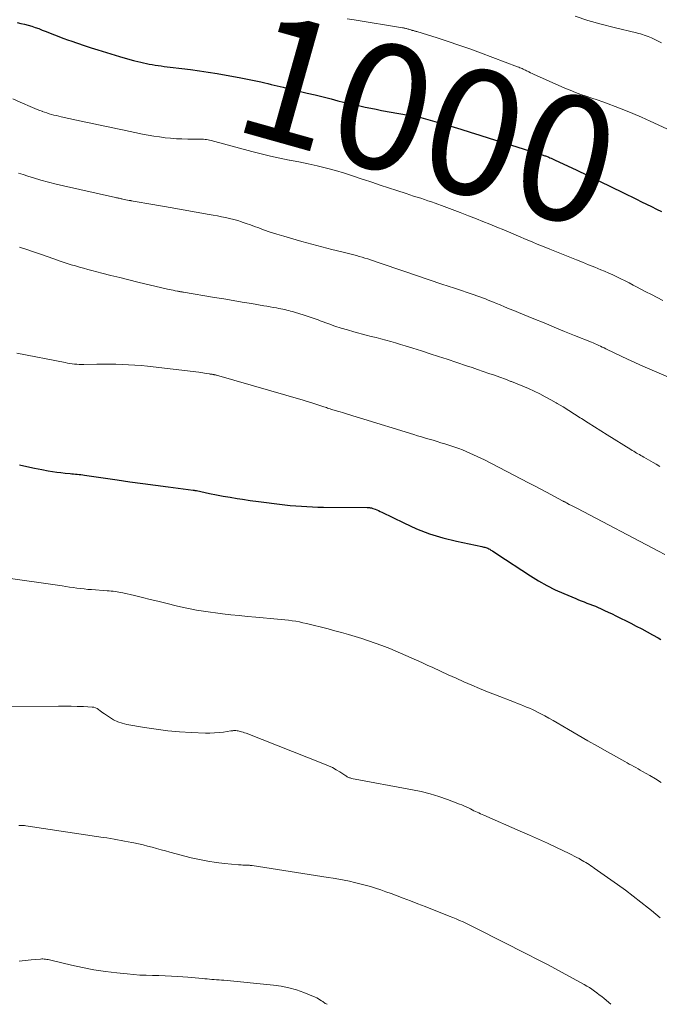
# Model space of a CAD drawing. Units: feet. Extents: x 1945000 to 1950031, y 510000 to 515000.
# Drawn here: x 1946224 to 1946326, y 510000 to 510157 of the extents above; entities that cross this region are included whole.
import ezdxf
from ezdxf.enums import TextEntityAlignment as Align

# ---------------------------------------------------------------- set-up
doc = ezdxf.new("R2010")
doc.units = ezdxf.units.FT
doc.header["$LTSCALE"] = 100
doc.header["$MEASUREMENT"] = 0
for name, color, linetype, lineweight in [('CONTOUR INDEX', 32, 'Continuous', 25), ('CONTOUR INDEX LABEL', 7, 'Continuous', 15), ('CONTOUR INTERMEDIATE', 40, 'Continuous', 15)]:
    doc.layers.add(name, color=color, linetype=linetype, lineweight=lineweight)
doc.styles.add('slant', font='romans.shx', dxfattribs={"oblique": 14.999978})

msp = doc.modelspace()

# ---------------------------------------------------------------- linework, layer by layer
at = {"layer": 'CONTOUR INDEX', "flags": 128}
for points, elevation in [([(1946223.42, 510156.98), (1946224.01, 510156.85), (1946224.59, 510156.71), (1946225.16, 510156.56), (1946225.74, 510156.38), (1946226.3, 510156.2), (1946226.87, 510156), (1946227.42, 510155.78), (1946228.07, 510155.52), (1946228.95, 510155.18), (1946229.83, 510154.83), (1946230.72, 510154.5), (1946231.6, 510154.17), (1946231.98, 510154.04), (1946233.06, 510153.66), (1946234.14, 510153.28), (1946235.23, 510152.93), (1946236.33, 510152.59), (1946239.76, 510151.53), (1946240.32, 510151.37), (1946240.88, 510151.21), (1946241.44, 510151.06), (1946242.01, 510150.91), (1946242.22, 510150.86), (1946242.68, 510150.74), (1946243.15, 510150.64), (1946243.61, 510150.53), (1946244.07, 510150.43), (1946244.53, 510150.34), (1946245, 510150.25), (1946245.46, 510150.17), (1946245.93, 510150.1), (1946246.42, 510150.03), (1946246.89, 510149.96), (1946247.37, 510149.9), (1946247.84, 510149.84), (1946249.72, 510149.63), (1946251.13, 510149.46), (1946252.54, 510149.26), (1946253.95, 510149.05), (1946255.36, 510148.82), (1946259.13, 510148.15), (1946259.95, 510148), (1946260.76, 510147.84), (1946261.56, 510147.66), (1946262.37, 510147.48), (1946262.99, 510147.33), (1946263.48, 510147.21), (1946263.98, 510147.09), (1946264.47, 510146.97), (1946264.96, 510146.85), (1946265.45, 510146.73), (1946265.94, 510146.62), (1946266.43, 510146.5), (1946266.93, 510146.38), (1946268.49, 510146.01), (1946269.77, 510145.71), (1946271.04, 510145.4), (1946272.31, 510145.08), (1946273.58, 510144.76), (1946274.67, 510144.48), (1946275.53, 510144.26), (1946276.4, 510144.05), (1946277.27, 510143.85), (1946278.15, 510143.65), (1946279.02, 510143.46), (1946279.9, 510143.28), (1946280.77, 510143.11), (1946281.65, 510142.94), (1946287.17, 510141.93), (1946287.55, 510141.86), (1946287.93, 510141.78), (1946288.3, 510141.69), (1946288.68, 510141.6), (1946289.05, 510141.5), (1946289.42, 510141.39), (1946289.79, 510141.28), (1946290.16, 510141.17), (1946290.34, 510141.12), (1946290.79, 510140.97), (1946291.25, 510140.83), (1946291.7, 510140.69), (1946292.16, 510140.55), (1946294.28, 510139.91), (1946295.8, 510139.44), (1946297.32, 510138.98), (1946298.83, 510138.5), (1946300.35, 510138.03), (1946307.31, 510135.81), (1946307.45, 510135.77), (1946307.58, 510135.72), (1946307.71, 510135.68), (1946307.85, 510135.64), (1946307.98, 510135.59), (1946308.11, 510135.54), (1946308.24, 510135.49), (1946308.37, 510135.44), (1946308.54, 510135.37), (1946308.75, 510135.28), (1946308.96, 510135.18), (1946309.17, 510135.09), (1946309.38, 510134.99), (1946312.71, 510133.4), (1946314.58, 510132.5), (1946316.46, 510131.6), (1946318.33, 510130.7), (1946320.19, 510129.79), (1946322.38, 510128.72), (1946323.17, 510128.33), (1946323.97, 510127.94), (1946324.77, 510127.55), (1946325.56, 510127.15), (1946326.36, 510126.76)], 1000), ([(1946223.8, 510086.24), (1946224.98, 510085.97), (1946226.16, 510085.73), (1946227.35, 510085.5), (1946228.39, 510085.31), (1946229.07, 510085.2), (1946229.74, 510085.1), (1946230.41, 510085.02), (1946231.09, 510084.94), (1946231.86, 510084.87), (1946232.15, 510084.84), (1946232.44, 510084.81), (1946232.73, 510084.78), (1946233.02, 510084.75), (1946233.31, 510084.72), (1946233.6, 510084.69), (1946233.89, 510084.65), (1946234.18, 510084.61), (1946239.4, 510083.84), (1946241.44, 510083.55), (1946243.48, 510083.26), (1946245.52, 510082.99), (1946247.56, 510082.72), (1946251.51, 510082.22), (1946251.58, 510082.22), (1946251.65, 510082.21), (1946251.72, 510082.19), (1946251.78, 510082.18), (1946251.85, 510082.17), (1946251.92, 510082.16), (1946251.99, 510082.14), (1946252.05, 510082.13), (1946254.13, 510081.69), (1946255.24, 510081.47), (1946256.35, 510081.26), (1946257.46, 510081.07), (1946258.58, 510080.89), (1946259.4, 510080.76), (1946260.67, 510080.57), (1946261.95, 510080.39), (1946263.23, 510080.23), (1946264.5, 510080.07), (1946265.31, 510079.97), (1946266.18, 510079.87), (1946267.06, 510079.78), (1946267.94, 510079.7), (1946268.82, 510079.63), (1946269.7, 510079.57), (1946270.58, 510079.52), (1946271.46, 510079.49), (1946272.34, 510079.48), (1946279.36, 510079.42), (1946279.48, 510079.42), (1946279.59, 510079.42), (1946279.71, 510079.41), (1946279.82, 510079.4), (1946279.93, 510079.38), (1946280.05, 510079.36), (1946280.15, 510079.33), (1946280.26, 510079.29), (1946280.6, 510079.16), (1946280.87, 510079.05), (1946281.14, 510078.93), (1946281.41, 510078.81), (1946281.67, 510078.68), (1946285.17, 510076.96), (1946287.21, 510076.05), (1946289.29, 510075.24), (1946291.42, 510074.59), (1946293.59, 510074.05), (1946297.65, 510073.19), (1946297.81, 510073.16), (1946297.98, 510073.12), (1946298.14, 510073.07), (1946298.3, 510073.03), (1946298.46, 510072.97), (1946298.62, 510072.91), (1946298.77, 510072.84), (1946298.92, 510072.75), (1946299.11, 510072.64), (1946299.35, 510072.5), (1946299.59, 510072.35), (1946299.82, 510072.2), (1946300.06, 510072.05), (1946305.44, 510068.5), (1946306.72, 510067.7), (1946308.03, 510066.96), (1946309.38, 510066.28), (1946310.76, 510065.66), (1946312.66, 510064.86), (1946313.1, 510064.67), (1946313.55, 510064.49), (1946314, 510064.33), (1946314.46, 510064.16), (1946314.91, 510064), (1946315.36, 510063.82), (1946315.8, 510063.64), (1946316.25, 510063.44), (1946316.61, 510063.28), (1946317.24, 510062.99), (1946317.86, 510062.7), (1946318.47, 510062.41), (1946319.09, 510062.1), (1946321.45, 510060.92), (1946322.33, 510060.47), (1946323.21, 510060.01), (1946324.09, 510059.54), (1946324.95, 510059.06), (1946325.83, 510058.57), (1946326.25, 510058.32)], 1020)]:
    msp.add_lwpolyline(points, dxfattribs=dict(at, elevation=elevation))
at = {"layer": 'CONTOUR INTERMEDIATE', "flags": 128}
for points, elevation in [([(1946276.14, 510157.59), (1946277.28, 510157.42), (1946284.99, 510156.15), (1946285.12, 510156.13), (1946285.24, 510156.1), (1946285.37, 510156.07), (1946285.5, 510156.04), (1946285.63, 510156.01), (1946285.75, 510155.97), (1946285.88, 510155.93), (1946286, 510155.9), (1946286.45, 510155.76), (1946286.55, 510155.73), (1946286.65, 510155.7), (1946286.75, 510155.68), (1946286.85, 510155.65), (1946286.96, 510155.62), (1946287.06, 510155.59), (1946287.16, 510155.56), (1946287.26, 510155.53), (1946290.54, 510154.51), (1946292.27, 510153.95), (1946294, 510153.38), (1946295.72, 510152.77), (1946297.43, 510152.14), (1946303.36, 510149.91), (1946303.55, 510149.84), (1946303.73, 510149.76), (1946303.92, 510149.69), (1946304.1, 510149.61), (1946304.28, 510149.52), (1946304.47, 510149.44), (1946304.65, 510149.35), (1946304.82, 510149.26), (1946304.95, 510149.19), (1946305.19, 510149.07), (1946305.44, 510148.95), (1946305.68, 510148.84), (1946305.93, 510148.72), (1946310.9, 510146.51), (1946311.75, 510146.14), (1946312.61, 510145.8), (1946313.48, 510145.49), (1946314.35, 510145.19), (1946315.23, 510144.9), (1946316.11, 510144.6), (1946316.98, 510144.29), (1946317.85, 510143.97), (1946318.95, 510143.56), (1946320.36, 510143.01), (1946321.77, 510142.44), (1946323.16, 510141.84), (1946324.54, 510141.22), (1946327.23, 510139.98)], 996), ([(1946312.55, 510157.98), (1946314.61, 510157.32), (1946316.7, 510156.74), (1946318.8, 510156.19), (1946322.39, 510155.32), (1946322.7, 510155.24), (1946323.01, 510155.16), (1946323.31, 510155.07), (1946323.61, 510154.98), (1946323.91, 510154.87), (1946324.21, 510154.76), (1946324.5, 510154.64), (1946324.79, 510154.51), (1946325.09, 510154.37), (1946325.53, 510154.16), (1946325.96, 510153.95), (1946326.39, 510153.72)], 992), ([(1946222.74, 510144.77), (1946223.9, 510144.26), (1946225.88, 510143.4), (1946226.25, 510143.24), (1946226.63, 510143.08), (1946227.01, 510142.93), (1946227.39, 510142.79), (1946227.41, 510142.78), (1946227.78, 510142.64), (1946228.16, 510142.52), (1946228.53, 510142.4), (1946228.91, 510142.29), (1946229.29, 510142.19), (1946229.68, 510142.09), (1946230.06, 510142), (1946230.45, 510141.91), (1946234.14, 510141.11), (1946234.9, 510140.94), (1946235.66, 510140.78), (1946236.42, 510140.61), (1946237.18, 510140.45), (1946237.94, 510140.29), (1946238.7, 510140.13), (1946239.46, 510139.97), (1946240.22, 510139.81), (1946243.45, 510139.15), (1946244.35, 510138.98), (1946245.24, 510138.82), (1946246.14, 510138.68), (1946247.04, 510138.56), (1946247.94, 510138.47), (1946248.85, 510138.4), (1946249.75, 510138.36), (1946250.66, 510138.35), (1946252.47, 510138.35), (1946252.71, 510138.34), (1946252.95, 510138.33), (1946253.2, 510138.32), (1946253.44, 510138.29), (1946253.68, 510138.26), (1946253.92, 510138.22), (1946254.15, 510138.17), (1946254.39, 510138.11), (1946260.9, 510136.36), (1946262.39, 510135.98), (1946263.88, 510135.62), (1946265.38, 510135.29), (1946266.88, 510134.99), (1946266.94, 510134.98), (1946268.42, 510134.69), (1946269.89, 510134.38), (1946271.36, 510134.04), (1946272.82, 510133.69), (1946274.28, 510133.3), (1946275.71, 510132.89), (1946277.14, 510132.44), (1946278.56, 510131.96), (1946278.73, 510131.9), (1946280.06, 510131.44), (1946281.39, 510130.99), (1946282.72, 510130.54), (1946284.06, 510130.11), (1946285.58, 510129.62), (1946286.16, 510129.43), (1946286.74, 510129.24), (1946287.32, 510129.06), (1946287.9, 510128.87), (1946288.48, 510128.68), (1946289.05, 510128.49), (1946289.62, 510128.29), (1946290.2, 510128.08), (1946291.64, 510127.55), (1946292.93, 510127.07), (1946294.22, 510126.58), (1946295.51, 510126.09), (1946296.79, 510125.58), (1946297.83, 510125.17), (1946298.94, 510124.72), (1946300.05, 510124.27), (1946301.16, 510123.81), (1946302.27, 510123.35), (1946303.13, 510122.98), (1946303.81, 510122.7), (1946304.48, 510122.41), (1946305.16, 510122.13), (1946305.83, 510121.84), (1946306.51, 510121.56), (1946307.19, 510121.28), (1946307.86, 510121), (1946308.54, 510120.73), (1946312.77, 510119.04), (1946313.74, 510118.65), (1946314.72, 510118.26), (1946315.69, 510117.86), (1946316.66, 510117.45), (1946317.27, 510117.2), (1946317.93, 510116.91), (1946318.59, 510116.62), (1946319.24, 510116.31), (1946319.89, 510116), (1946320.54, 510115.67), (1946321.18, 510115.34), (1946321.82, 510115.01), (1946322.46, 510114.68), (1946322.97, 510114.41), (1946323.87, 510113.94), (1946324.76, 510113.47), (1946325.66, 510113.01), (1946326.56, 510112.55)], 1004), ([(1946223.64, 510132.9), (1946224.37, 510132.66), (1946225.11, 510132.43), (1946226.02, 510132.14), (1946227.22, 510131.79), (1946228.42, 510131.45), (1946229.63, 510131.14), (1946230.84, 510130.86), (1946239.14, 510128.99), (1946239.29, 510128.96), (1946239.43, 510128.93), (1946239.57, 510128.9), (1946239.72, 510128.87), (1946239.86, 510128.84), (1946240.01, 510128.8), (1946240.15, 510128.77), (1946240.29, 510128.74), (1946240.52, 510128.69), (1946240.78, 510128.64), (1946241.03, 510128.59), (1946241.29, 510128.54), (1946241.55, 510128.5), (1946241.65, 510128.48), (1946241.96, 510128.43), (1946242.27, 510128.38), (1946242.58, 510128.32), (1946242.89, 510128.27), (1946244.14, 510128.06), (1946245.07, 510127.9), (1946246, 510127.74), (1946246.94, 510127.58), (1946247.87, 510127.41), (1946254.1, 510126.3), (1946254.75, 510126.18), (1946255.41, 510126.06), (1946256.06, 510125.93), (1946256.71, 510125.79), (1946257.36, 510125.64), (1946258.01, 510125.48), (1946258.65, 510125.3), (1946259.28, 510125.09), (1946259.36, 510125.07), (1946260.03, 510124.84), (1946260.69, 510124.61), (1946261.36, 510124.37), (1946262.02, 510124.13), (1946262.8, 510123.85), (1946263.86, 510123.48), (1946264.92, 510123.13), (1946266, 510122.8), (1946267.07, 510122.49), (1946268.89, 510121.99), (1946270.5, 510121.56), (1946272.1, 510121.13), (1946273.71, 510120.71), (1946275.31, 510120.3), (1946277.61, 510119.71), (1946278.07, 510119.59), (1946278.53, 510119.46), (1946278.98, 510119.32), (1946279.44, 510119.18), (1946279.89, 510119.04), (1946280.35, 510118.89), (1946280.8, 510118.74), (1946281.25, 510118.58), (1946285.2, 510117.23), (1946287.22, 510116.54), (1946289.24, 510115.86), (1946291.26, 510115.17), (1946293.29, 510114.49), (1946296.43, 510113.43), (1946296.88, 510113.27), (1946297.33, 510113.11), (1946297.77, 510112.95), (1946298.22, 510112.78), (1946298.67, 510112.61), (1946299.11, 510112.43), (1946299.55, 510112.25), (1946299.99, 510112.07), (1946300.57, 510111.83), (1946301.3, 510111.53), (1946302.04, 510111.22), (1946302.77, 510110.92), (1946303.5, 510110.62), (1946305.97, 510109.6), (1946307.6, 510108.94), (1946309.23, 510108.27), (1946310.86, 510107.6), (1946312.49, 510106.94), (1946315.17, 510105.86), (1946315.46, 510105.74), (1946315.75, 510105.61), (1946316.04, 510105.49), (1946316.33, 510105.35), (1946316.62, 510105.22), (1946316.91, 510105.09), (1946317.19, 510104.95), (1946317.48, 510104.81), (1946318.93, 510104.1), (1946319.94, 510103.61), (1946320.95, 510103.13), (1946321.98, 510102.67), (1946323, 510102.21), (1946331.32, 510098.6)], 1008), ([(1946223.8, 510121.08), (1946224.98, 510120.67), (1946226.05, 510120.3), (1946227.12, 510119.93), (1946228.19, 510119.57), (1946229.26, 510119.2), (1946230.1, 510118.9), (1946230.75, 510118.68), (1946231.4, 510118.47), (1946232.06, 510118.26), (1946232.71, 510118.06), (1946233.37, 510117.87), (1946234.03, 510117.68), (1946234.7, 510117.5), (1946235.36, 510117.32), (1946236.92, 510116.92), (1946238.36, 510116.55), (1946239.81, 510116.19), (1946241.26, 510115.83), (1946242.71, 510115.48), (1946247.42, 510114.37), (1946247.72, 510114.3), (1946248.03, 510114.23), (1946248.34, 510114.17), (1946248.65, 510114.1), (1946249.02, 510114.03), (1946249.14, 510114.01), (1946249.27, 510113.98), (1946249.39, 510113.96), (1946249.51, 510113.94), (1946249.64, 510113.92), (1946249.76, 510113.9), (1946249.88, 510113.88), (1946250.01, 510113.86), (1946254.94, 510113.04), (1946256.43, 510112.8), (1946257.91, 510112.55), (1946259.39, 510112.29), (1946260.87, 510112.03), (1946262.82, 510111.69), (1946263.33, 510111.61), (1946263.83, 510111.52), (1946264.33, 510111.43), (1946264.84, 510111.34), (1946265.2, 510111.28), (1946265.52, 510111.22), (1946265.84, 510111.15), (1946266.16, 510111.08), (1946266.48, 510111), (1946266.8, 510110.92), (1946267.11, 510110.84), (1946267.43, 510110.75), (1946267.74, 510110.66), (1946269.27, 510110.2), (1946269.6, 510110.1), (1946269.92, 510109.99), (1946270.24, 510109.88), (1946270.57, 510109.77), (1946270.89, 510109.65), (1946271.21, 510109.53), (1946271.53, 510109.42), (1946271.85, 510109.3), (1946273.2, 510108.8), (1946274.19, 510108.45), (1946275.19, 510108.12), (1946276.21, 510107.82), (1946277.22, 510107.53), (1946279.19, 510107.01), (1946279.97, 510106.8), (1946280.76, 510106.6), (1946281.54, 510106.39), (1946282.32, 510106.18), (1946283.1, 510105.97), (1946283.88, 510105.75), (1946284.65, 510105.52), (1946285.43, 510105.29), (1946286.64, 510104.91), (1946288.01, 510104.47), (1946289.39, 510104.03), (1946290.76, 510103.58), (1946292.13, 510103.13), (1946295.21, 510102.1), (1946296.1, 510101.8), (1946296.99, 510101.5), (1946297.88, 510101.19), (1946298.77, 510100.88), (1946299.66, 510100.57), (1946300.54, 510100.25), (1946301.43, 510099.93), (1946302.31, 510099.6), (1946302.4, 510099.57), (1946303.32, 510099.21), (1946304.23, 510098.83), (1946305.14, 510098.44), (1946306.04, 510098.02), (1946306.92, 510097.59), (1946307.8, 510097.14), (1946308.66, 510096.66), (1946309.52, 510096.17), (1946309.69, 510096.07), (1946310.63, 510095.51), (1946311.55, 510094.94), (1946312.48, 510094.36), (1946313.39, 510093.78), (1946313.61, 510093.64), (1946314.63, 510092.98), (1946315.65, 510092.33), (1946316.68, 510091.68), (1946317.71, 510091.04), (1946321.47, 510088.7), (1946321.69, 510088.56), (1946321.92, 510088.42), (1946322.14, 510088.29), (1946322.37, 510088.15), (1946322.6, 510088.02), (1946322.83, 510087.89), (1946323.06, 510087.75), (1946323.29, 510087.62), (1946323.56, 510087.47), (1946323.92, 510087.26), (1946324.29, 510087.05), (1946324.65, 510086.84), (1946325.02, 510086.63), (1946325.51, 510086.35), (1946326.12, 510086.01)], 1012), ([(1946223.35, 510104.13), (1946231.08, 510102.61), (1946231.45, 510102.54), (1946231.82, 510102.47), (1946232.2, 510102.42), (1946232.57, 510102.37), (1946232.95, 510102.33), (1946233.32, 510102.31), (1946233.7, 510102.3), (1946234.08, 510102.3), (1946236.14, 510102.34), (1946237.15, 510102.36), (1946238.16, 510102.36), (1946239.18, 510102.35), (1946240.19, 510102.32), (1946241.2, 510102.27), (1946242.21, 510102.21), (1946243.22, 510102.12), (1946244.23, 510102.02), (1946252.45, 510101.05), (1946252.75, 510101.01), (1946253.06, 510100.97), (1946253.36, 510100.92), (1946253.66, 510100.87), (1946254.08, 510100.81), (1946254.17, 510100.79), (1946254.27, 510100.77), (1946254.37, 510100.76), (1946254.46, 510100.74), (1946254.56, 510100.73), (1946254.66, 510100.71), (1946254.75, 510100.69), (1946254.85, 510100.68), (1946254.87, 510100.67), (1946254.98, 510100.65), (1946255.08, 510100.63), (1946255.19, 510100.6), (1946255.29, 510100.57), (1946269.1, 510096.6), (1946269.73, 510096.41), (1946270.35, 510096.22), (1946270.97, 510096.02), (1946271.59, 510095.82), (1946272.41, 510095.54), (1946272.61, 510095.47), (1946272.82, 510095.4), (1946273.02, 510095.33), (1946273.23, 510095.26), (1946273.43, 510095.19), (1946273.64, 510095.12), (1946273.85, 510095.06), (1946274.05, 510095), (1946274.33, 510094.92), (1946274.68, 510094.81), (1946275.03, 510094.71), (1946275.38, 510094.61), (1946275.72, 510094.5), (1946276.05, 510094.4), (1946276.56, 510094.24), (1946277.07, 510094.09), (1946277.58, 510093.93), (1946278.09, 510093.77), (1946286.78, 510091.09), (1946287.4, 510090.91), (1946288.02, 510090.72), (1946288.64, 510090.54), (1946289.26, 510090.36), (1946289.88, 510090.18), (1946290.5, 510089.99), (1946291.11, 510089.8), (1946291.73, 510089.6), (1946293.37, 510089.06), (1946293.98, 510088.85), (1946294.58, 510088.63), (1946295.17, 510088.39), (1946295.76, 510088.14), (1946296.34, 510087.88), (1946296.92, 510087.61), (1946297.5, 510087.33), (1946298.07, 510087.04), (1946305.14, 510083.39), (1946306.06, 510082.91), (1946306.98, 510082.43), (1946307.89, 510081.94), (1946308.81, 510081.45), (1946310.45, 510080.56), (1946310.54, 510080.51), (1946310.63, 510080.46), (1946310.72, 510080.42), (1946310.81, 510080.37), (1946310.9, 510080.32), (1946310.99, 510080.27), (1946311.08, 510080.23), (1946311.17, 510080.18), (1946311.64, 510079.93), (1946311.97, 510079.76), (1946312.3, 510079.59), (1946312.63, 510079.42), (1946312.95, 510079.25), (1946325.89, 510072.44), (1946326.89, 510071.91)], 1016), ([(1946221.25, 510068.26), (1946230.63, 510066.89), (1946231.21, 510066.81), (1946231.79, 510066.72), (1946232.37, 510066.64), (1946232.95, 510066.56), (1946233.53, 510066.48), (1946234.11, 510066.41), (1946234.69, 510066.35), (1946235.27, 510066.3), (1946237.77, 510066.12), (1946238.09, 510066.1), (1946238.41, 510066.07), (1946238.73, 510066.04), (1946239.05, 510066.01), (1946239.37, 510065.97), (1946239.68, 510065.92), (1946240, 510065.86), (1946240.31, 510065.79), (1946242.17, 510065.35), (1946243.42, 510065.05), (1946244.66, 510064.75), (1946245.9, 510064.44), (1946247.15, 510064.13), (1946249.05, 510063.66), (1946249.8, 510063.48), (1946250.54, 510063.32), (1946251.3, 510063.17), (1946252.05, 510063.03), (1946252.81, 510062.91), (1946253.57, 510062.79), (1946254.33, 510062.68), (1946255.09, 510062.59), (1946256.23, 510062.45), (1946257.56, 510062.29), (1946258.89, 510062.15), (1946260.22, 510062.02), (1946261.56, 510061.89), (1946265.03, 510061.59), (1946265.61, 510061.54), (1946266.19, 510061.48), (1946266.77, 510061.41), (1946267.35, 510061.33), (1946267.93, 510061.24), (1946268.5, 510061.14), (1946269.07, 510061.02), (1946269.64, 510060.89), (1946273.09, 510060.03), (1946274.18, 510059.74), (1946275.26, 510059.45), (1946276.34, 510059.14), (1946277.42, 510058.83), (1946278.49, 510058.49), (1946279.55, 510058.13), (1946280.61, 510057.76), (1946281.66, 510057.37), (1946282.09, 510057.21), (1946282.95, 510056.87), (1946283.82, 510056.52), (1946284.67, 510056.16), (1946285.53, 510055.79), (1946286.38, 510055.4), (1946287.23, 510055.02), (1946288.07, 510054.64), (1946288.92, 510054.25), (1946289.82, 510053.83), (1946291.06, 510053.26), (1946292.3, 510052.7), (1946293.55, 510052.13), (1946294.79, 510051.57), (1946296.04, 510051.03), (1946297.3, 510050.49), (1946298.57, 510049.98), (1946299.84, 510049.47), (1946302.9, 510048.29), (1946303.38, 510048.1), (1946303.85, 510047.92), (1946304.32, 510047.73), (1946304.8, 510047.53), (1946305.27, 510047.33), (1946305.73, 510047.12), (1946306.19, 510046.9), (1946306.65, 510046.67), (1946307.07, 510046.45), (1946307.73, 510046.1), (1946308.39, 510045.74), (1946309.05, 510045.37), (1946309.7, 510045), (1946311.5, 510043.95), (1946313.05, 510043.05), (1946314.61, 510042.15), (1946316.16, 510041.26), (1946317.73, 510040.38), (1946320.52, 510038.81), (1946320.87, 510038.61), (1946321.22, 510038.42), (1946321.57, 510038.23), (1946321.92, 510038.03), (1946322.27, 510037.84), (1946322.62, 510037.65), (1946322.97, 510037.45), (1946323.32, 510037.25), (1946324.48, 510036.58), (1946325.41, 510036.04), (1946326.33, 510035.49)], 1024), ([(1946221.95, 510047.61), (1946230.04, 510047.68), (1946231.03, 510047.68), (1946232.02, 510047.67), (1946233.01, 510047.64), (1946234, 510047.6), (1946235.4, 510047.53), (1946235.68, 510047.49), (1946235.95, 510047.41), (1946236.2, 510047.29), (1946236.43, 510047.13), (1946236.66, 510046.95), (1946236.89, 510046.77), (1946237.12, 510046.6), (1946237.36, 510046.44), (1946238.15, 510045.89), (1946238.81, 510045.51), (1946239.49, 510045.18), (1946240.21, 510044.94), (1946240.95, 510044.76), (1946243.78, 510044.26), (1946245.63, 510043.98), (1946247.48, 510043.74), (1946249.34, 510043.58), (1946251.21, 510043.47), (1946253.49, 510043.38), (1946254.22, 510043.37), (1946254.95, 510043.39), (1946255.67, 510043.45), (1946256.4, 510043.54), (1946257.58, 510043.72), (1946257.72, 510043.74), (1946257.85, 510043.75), (1946257.98, 510043.76), (1946258.12, 510043.77), (1946258.2, 510043.77), (1946258.38, 510043.76), (1946258.55, 510043.75), (1946258.72, 510043.72), (1946258.9, 510043.68), (1946259.03, 510043.64), (1946259.27, 510043.57), (1946259.51, 510043.49), (1946259.74, 510043.41), (1946259.98, 510043.33), (1946272.54, 510038.41), (1946273.17, 510038.14), (1946273.79, 510037.84), (1946274.39, 510037.51), (1946274.98, 510037.15), (1946275.92, 510036.53), (1946276.03, 510036.46), (1946276.14, 510036.39), (1946276.26, 510036.33), (1946276.37, 510036.28), (1946276.49, 510036.23), (1946276.61, 510036.19), (1946276.74, 510036.16), (1946276.86, 510036.13), (1946286.56, 510034.3), (1946287.98, 510034), (1946289.39, 510033.64), (1946290.78, 510033.22), (1946292.15, 510032.74), (1946294.1, 510032.02), (1946294.49, 510031.87), (1946294.87, 510031.7), (1946295.25, 510031.53), (1946295.63, 510031.34), (1946295.84, 510031.23), (1946296.11, 510031.09), (1946296.37, 510030.96), (1946296.64, 510030.83), (1946296.91, 510030.71), (1946297.18, 510030.59), (1946297.45, 510030.47), (1946297.72, 510030.35), (1946297.99, 510030.23), (1946303.81, 510027.7), (1946305.26, 510027.07), (1946306.7, 510026.42), (1946308.14, 510025.76), (1946309.57, 510025.08), (1946311.63, 510024.1), (1946312.03, 510023.9), (1946312.42, 510023.71), (1946312.82, 510023.5), (1946313.21, 510023.29), (1946313.41, 510023.18), (1946313.69, 510023.02), (1946313.98, 510022.85), (1946314.26, 510022.68), (1946314.54, 510022.51), (1946314.81, 510022.34), (1946315.09, 510022.16), (1946315.36, 510021.97), (1946315.63, 510021.78), (1946319.35, 510019.15), (1946320.6, 510018.23), (1946321.85, 510017.3), (1946323.07, 510016.35), (1946324.28, 510015.37), (1946324.75, 510014.99), (1946326.18, 510013.81)], 1028), ([(1946223.66, 510028.6), (1946223.88, 510028.61), (1946224.11, 510028.61), (1946224.34, 510028.6), (1946224.57, 510028.58), (1946224.8, 510028.55), (1946237.18, 510026.68), (1946237.75, 510026.6), (1946238.32, 510026.5), (1946238.89, 510026.4), (1946239.46, 510026.3), (1946240.02, 510026.2), (1946240.59, 510026.09), (1946241.16, 510025.98), (1946241.72, 510025.87), (1946242.08, 510025.8), (1946242.81, 510025.65), (1946243.53, 510025.49), (1946244.25, 510025.31), (1946244.97, 510025.12), (1946245.68, 510024.92), (1946246.4, 510024.72), (1946247.11, 510024.53), (1946247.83, 510024.34), (1946251.22, 510023.44), (1946252.53, 510023.13), (1946253.86, 510022.87), (1946255.19, 510022.67), (1946256.53, 510022.52), (1946258.76, 510022.32), (1946258.99, 510022.3), (1946259.23, 510022.28), (1946259.46, 510022.27), (1946259.69, 510022.27), (1946259.97, 510022.26), (1946260.07, 510022.26), (1946260.16, 510022.26), (1946260.26, 510022.25), (1946260.35, 510022.25), (1946260.4, 510022.24), (1946260.47, 510022.24), (1946260.54, 510022.23), (1946260.62, 510022.22), (1946260.69, 510022.22), (1946260.76, 510022.21), (1946260.83, 510022.2), (1946260.9, 510022.19), (1946260.97, 510022.17), (1946273.08, 510020.3), (1946273.93, 510020.16), (1946274.79, 510020.01), (1946275.64, 510019.84), (1946276.49, 510019.67), (1946277.34, 510019.48), (1946278.18, 510019.28), (1946279.02, 510019.05), (1946279.85, 510018.81), (1946280.69, 510018.55), (1946281.51, 510018.28), (1946282.33, 510017.99), (1946283.15, 510017.7), (1946283.88, 510017.43), (1946285.07, 510016.99), (1946286.24, 510016.55), (1946287.42, 510016.09), (1946288.59, 510015.63), (1946292.45, 510014.11), (1946293.01, 510013.88), (1946293.56, 510013.65), (1946294.11, 510013.41), (1946294.66, 510013.17), (1946295.21, 510012.91), (1946295.75, 510012.66), (1946296.29, 510012.39), (1946296.83, 510012.13), (1946304.9, 510008.03), (1946306.58, 510007.16), (1946308.25, 510006.29), (1946309.91, 510005.4), (1946311.57, 510004.51), (1946314.02, 510003.16), (1946314.44, 510002.92), (1946314.86, 510002.67), (1946315.26, 510002.4), (1946315.66, 510002.12), (1946316.05, 510001.83), (1946316.43, 510001.54), (1946316.81, 510001.23), (1946317.18, 510000.93), (1946318.28, 510000)], 1032), ([(1946223.76, 510006.91), (1946224.7, 510007.01), (1946225.65, 510007.1), (1946227.12, 510007.23), (1946227.33, 510007.25), (1946227.54, 510007.25), (1946227.75, 510007.24), (1946227.96, 510007.22), (1946228.17, 510007.19), (1946228.38, 510007.15), (1946228.58, 510007.11), (1946228.79, 510007.06), (1946232.07, 510006.28), (1946233.87, 510005.88), (1946235.69, 510005.53), (1946237.51, 510005.26), (1946239.34, 510005.03), (1946241.01, 510004.85), (1946242.02, 510004.76), (1946243.03, 510004.68), (1946244.04, 510004.64), (1946245.05, 510004.62), (1946246.06, 510004.6), (1946247.07, 510004.57), (1946248.08, 510004.52), (1946249.09, 510004.46), (1946250.69, 510004.35), (1946251.27, 510004.3), (1946251.85, 510004.25), (1946252.42, 510004.2), (1946253, 510004.13), (1946253.4, 510004.09), (1946253.78, 510004.05), (1946254.16, 510004.01), (1946254.53, 510003.98), (1946254.91, 510003.96), (1946255.29, 510003.93), (1946255.67, 510003.9), (1946256.04, 510003.87), (1946256.42, 510003.84), (1946264.36, 510003.06), (1946265.6, 510002.89), (1946266.83, 510002.64), (1946268.03, 510002.29), (1946269.22, 510001.87), (1946271.02, 510001.15), (1946271.29, 510001.03), (1946271.54, 510000.9), (1946271.79, 510000.74), (1946272.03, 510000.58), (1946272.24, 510000.43), (1946272.37, 510000.33), (1946272.51, 510000.24), (1946272.65, 510000.15), (1946272.79, 510000.07), (1946272.93, 510000)], 1036)]:
    msp.add_lwpolyline(points, dxfattribs=dict(at, elevation=elevation))

# ---------------------------------------------------------------- texts
at = {"layer": 'CONTOUR INDEX LABEL', "style": 'slant', "oblique": 15}
msp.add_text('1000', height=20, rotation=344.3183, dxfattribs=at).set_placement((1946289.19, 510141.46, 1000), align=Align.MIDDLE_CENTER)

doc.saveas('drawing.dxf')
